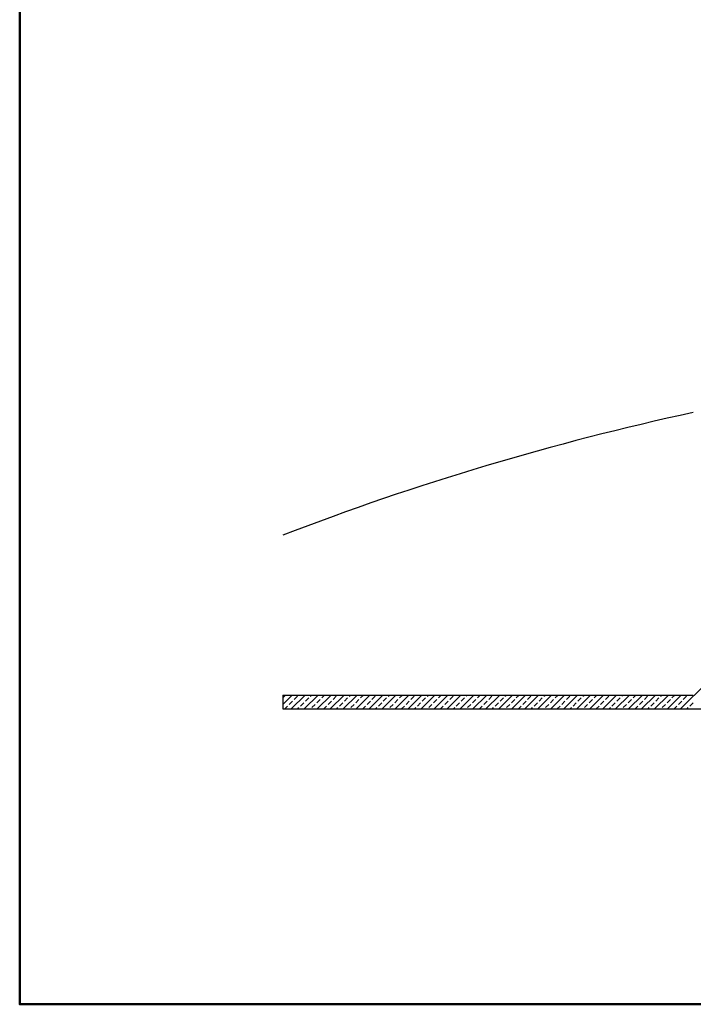
# Model space of a CAD drawing. Extents: x 100 to 205, y 0 to 80.
# Drawn here: x 100 to 118, y 0 to 27 of the extents above; entities that cross this region are included whole.
import ezdxf
from ezdxf.enums import TextEntityAlignment as Align

# ---------------------------------------------------------------- set-up
doc = ezdxf.new("R2010")
doc.units = 0
doc.header["$LTSCALE"] = 10
doc.header["$MEASUREMENT"] = 0
doc.layers.get('0').update_dxf_attribs({"linetype": 'CONTINUOUS'})
doc.layers.add('att', color=7, linetype='CONTINUOUS')
doc.layers.add('border', color=7, linetype='CONTINUOUS')

# ---------------------------------------------------------------- blocks, each defined once
blk = doc.blocks.new('*X16')
at = {"color": 0}
for p, q in [((14.066, 8.056), (14.788, 8.778)), ((3.226, 8.175), (3.481, 8.431)), ((3.226, 8.353), (3.304, 8.431)), ((3.459, 8.056), (3.834, 8.431)), ((3.536, 8.309), (3.624, 8.397)), ((3.813, 8.056), (4.188, 8.431)), ((3.845, 8.264), (3.933, 8.353)), ((3.977, 8.397), (4.011, 8.431)), ((4.166, 8.056), (4.541, 8.431)), ((4.287, 8.353), (4.365, 8.431)), ((4.52, 8.056), (4.895, 8.431)), ((4.596, 8.309), (4.685, 8.397)), ((4.874, 8.056), (5.249, 8.431)), ((4.906, 8.264), (4.994, 8.353)), ((5.038, 8.397), (5.072, 8.431)), ((5.227, 8.056), (5.602, 8.431)), ((5.347, 8.353), (5.425, 8.431)), ((5.581, 8.056), (5.956, 8.431)), ((5.657, 8.309), (5.745, 8.397)), ((5.934, 8.056), (6.309, 8.431)), ((5.966, 8.264), (6.055, 8.353)), ((6.099, 8.397), (6.132, 8.431)), ((6.288, 8.056), (6.663, 8.431)), ((6.408, 8.353), (6.486, 8.431)), ((6.641, 8.056), (7.016, 8.431)), ((6.718, 8.309), (6.806, 8.397)), ((6.995, 8.056), (7.37, 8.431)), ((7.027, 8.264), (7.115, 8.353)), ((7.159, 8.397), (7.193, 8.431)), ((7.348, 8.056), (7.723, 8.431)), ((7.469, 8.353), (7.547, 8.431)), ((7.702, 8.056), (8.077, 8.431)), ((7.778, 8.309), (7.867, 8.397)), ((8.056, 8.056), (8.431, 8.431)), ((8.088, 8.264), (8.176, 8.353)), ((8.22, 8.397), (8.254, 8.431)), ((8.409, 8.056), (8.784, 8.431)), ((8.529, 8.353), (8.607, 8.431)), ((8.763, 8.056), (9.138, 8.431)), ((8.839, 8.309), (8.927, 8.397)), ((9.116, 8.056), (9.491, 8.431)), ((9.148, 8.264), (9.237, 8.353)), ((9.281, 8.397), (9.314, 8.431)), ((9.47, 8.056), (9.845, 8.431)), ((9.59, 8.353), (9.668, 8.431)), ((9.823, 8.056), (10.198, 8.431)), ((9.899, 8.309), (9.988, 8.397)), ((10.177, 8.056), (10.552, 8.431)), ((10.209, 8.264), (10.297, 8.353)), ((10.341, 8.397), (10.375, 8.431)), ((10.53, 8.056), (10.905, 8.431)), ((10.651, 8.353), (10.729, 8.431)), ((10.884, 8.056), (11.259, 8.431)), ((10.96, 8.309), (11.049, 8.397)), ((11.238, 8.056), (11.613, 8.431)), ((11.27, 8.264), (11.358, 8.353)), ((11.402, 8.397), (11.436, 8.431)), ((11.591, 8.056), (11.966, 8.431)), ((11.711, 8.353), (11.789, 8.431)), ((11.945, 8.056), (12.32, 8.431)), ((12.021, 8.309), (12.109, 8.397)), ((12.298, 8.056), (12.673, 8.431)), ((12.33, 8.264), (12.419, 8.353)), ((12.463, 8.397), (12.496, 8.431)), ((12.652, 8.056), (13.027, 8.431)), ((12.772, 8.353), (12.85, 8.431)), ((13.005, 8.056), (13.38, 8.431)), ((13.081, 8.309), (13.17, 8.397)), ((13.359, 8.056), (13.734, 8.431)), ((13.391, 8.264), (13.479, 8.353)), ((13.523, 8.397), (13.557, 8.431)), ((13.712, 8.056), (14.087, 8.431)), ((13.833, 8.353), (13.911, 8.431)), ((14.142, 8.309), (14.231, 8.397)), ((3.283, 8.056), (3.359, 8.132)), ((3.403, 8.176), (3.491, 8.264)), ((3.636, 8.056), (3.668, 8.088)), ((3.712, 8.132), (3.801, 8.22)), ((4.022, 8.088), (4.11, 8.176)), ((4.154, 8.22), (4.243, 8.309)), ((4.343, 8.056), (4.419, 8.132)), ((4.464, 8.176), (4.552, 8.264)), ((4.697, 8.056), (4.729, 8.088)), ((4.773, 8.132), (4.861, 8.22)), ((5.082, 8.088), (5.171, 8.176)), ((5.215, 8.22), (5.303, 8.309)), ((5.404, 8.056), (5.48, 8.132)), ((5.524, 8.176), (5.613, 8.264)), ((5.757, 8.056), (5.789, 8.088)), ((5.834, 8.132), (5.922, 8.22)), ((6.143, 8.088), (6.231, 8.176)), ((6.276, 8.22), (6.364, 8.309)), ((6.465, 8.056), (6.541, 8.132)), ((6.585, 8.176), (6.673, 8.264)), ((6.818, 8.056), (6.85, 8.088)), ((6.894, 8.132), (6.983, 8.22)), ((7.204, 8.088), (7.292, 8.176)), ((7.336, 8.22), (7.425, 8.309)), ((7.525, 8.056), (7.601, 8.132)), ((7.646, 8.176), (7.734, 8.264)), ((7.879, 8.056), (7.911, 8.088)), ((7.955, 8.132), (8.043, 8.22)), ((8.264, 8.088), (8.353, 8.176)), ((8.397, 8.22), (8.485, 8.309)), ((8.586, 8.056), (8.662, 8.132)), ((8.706, 8.176), (8.795, 8.264)), ((8.939, 8.056), (8.971, 8.088)), ((9.016, 8.132), (9.104, 8.22)), ((9.325, 8.088), (9.413, 8.176)), ((9.458, 8.22), (9.546, 8.309)), ((9.647, 8.056), (9.723, 8.132)), ((9.767, 8.176), (9.855, 8.264)), ((10, 8.056), (10.032, 8.088)), ((10.076, 8.132), (10.165, 8.22)), ((10.386, 8.088), (10.474, 8.176)), ((10.518, 8.22), (10.607, 8.309)), ((10.707, 8.056), (10.783, 8.132)), ((10.828, 8.176), (10.916, 8.264)), ((11.061, 8.056), (11.093, 8.088)), ((11.137, 8.132), (11.225, 8.22)), ((11.446, 8.088), (11.535, 8.176)), ((11.579, 8.22), (11.667, 8.309)), ((11.768, 8.056), (11.844, 8.132)), ((11.888, 8.176), (11.977, 8.264)), ((12.121, 8.056), (12.153, 8.088)), ((12.198, 8.132), (12.286, 8.22)), ((12.507, 8.088), (12.595, 8.176)), ((12.64, 8.22), (12.728, 8.309)), ((12.828, 8.056), (12.905, 8.132)), ((12.949, 8.176), (13.037, 8.264)), ((13.182, 8.056), (13.214, 8.088)), ((13.258, 8.132), (13.347, 8.22)), ((13.568, 8.088), (13.656, 8.176)), ((13.7, 8.22), (13.789, 8.309)), ((13.889, 8.056), (13.965, 8.132)), ((14.01, 8.176), (14.098, 8.264)), ((14.243, 8.056), (14.275, 8.088)), ((14.319, 8.132), (14.407, 8.22))]:
    blk.add_line(p, q, dxfattribs=at)
blk = doc.blocks.new('PART-title')
at = {"layer": 'border', "lineweight": 50}
blk.add_lwpolyline([(0, 8), (0, 0), (10.5, 0), (10.5, 8)], close=True, dxfattribs=at)
at = {"layer": 'att'}
for tag, p in [('DB', (9.2911, 0.6458)), ('DD', (9.2911, 0.4747))]:
    blk.add_attdef(tag, text='', height=0.0552, dxfattribs=at).set_placement(p, align=Align.TOP_LEFT)
for tag, p in [('T1', (6.8678, 0.4071)), ('T2', (6.8678, 0.2526))]:
    blk.add_attdef(tag, text='', height=0.08, dxfattribs=at).set_placement(p, align=Align.MIDDLE_LEFT)
at = {"layer": 'att', "width": 1.908545}
blk.add_attdef('DWG#', text='', height=0.11, dxfattribs=at).set_placement((9.3211, 0.1001), (10.1609, 0.1001), align=Align.FIT)
at = {"layer": 'att'}
for tag, height, p in [('REV', 0.11, (10.362, 0.1553)), ('CN', 0.06, (7.947, 0.0887))]:
    blk.add_attdef(tag, text='', height=height, dxfattribs=at).set_placement(p, align=Align.MIDDLE_CENTER)

msp = doc.modelspace()

# ---------------------------------------------------------------- linework, layer by layer
for p, q in [((107.169, 8.431), (118.357, 8.431)), ((107.169, 8.431), (107.169, 8.056)), ((107.169, 8.056), (118.732, 8.056))]:
    msp.add_line(p, q)
msp.add_arc((134.357, -57.752), 75.599, 102.21861, 111.07746)

# ---------------------------------------------------------------- block references
at = {"xscale": 10, "yscale": 10, "zscale": 10}
msp.add_blockref('PART-title', (100, 0), dxfattribs=at)
msp.add_blockref('*X16', (103.943, 0))

doc.saveas('drawing.dxf')
